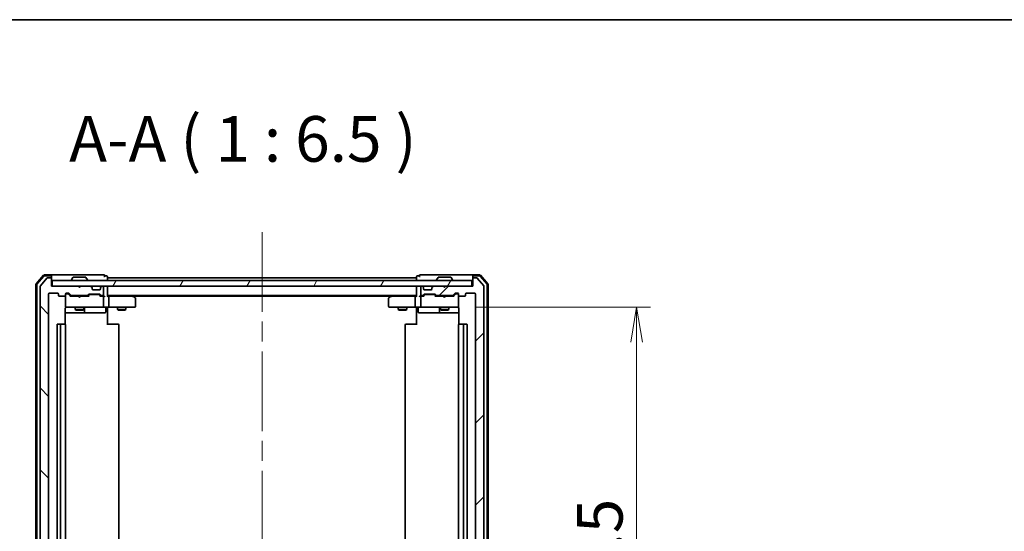
# Model space of a CAD drawing. Units: millimetres. Extents: x 72 to 8529, y 40 to 1866.
# Drawn here: x 2845 to 3195, y 1684 to 1866 of the extents above; entities that cross this region are included whole.
import ezdxf

# ---------------------------------------------------------------- set-up
doc = ezdxf.new("R2010")
doc.units = ezdxf.units.MM
doc.header["$LTSCALE"] = 5
doc.linetypes.add('CHAIN', pattern=[0.3543, 0.2362, -0.0295, 0.0591, -0.0295])
doc.layers.get('Defpoints').update_dxf_attribs({"lineweight": 25})
for name, color, linetype, lineweight in [('Border (ISO)', 7, 'Continuous', 35), ('Centerline (ISO)', 131, 'Continuous', 18), ('Dimension (ISO)', 7, 'Continuous', 18), ('Hatch (ISO)', 1, 'Continuous', 18), ('Symbol (ISO)', 7, 'Continuous', 18), ('Visible (ISO)', 7, 'Continuous', 35)]:
    doc.layers.add(name, color=color, linetype=linetype, lineweight=lineweight)
doc.styles.add('Note Text (TK)', font='MS PGothic.ttf')
doc.dimstyles.new('Default - Method 1b (TK)', dxfattribs={"dimscale": 5, "dimtxt": 2.5, "dimasz": 2.5, "dimexe": 1, "dimexo": 1.5, "dimgap": 1, "dimtad": 1, "dimdsep": 46, "dimtxsty": 'Note Text (TK)', "dimblk": 'OPEN', "dimcen": 0.09, "dimdle": 5, "dimclrd": 100, "dimclre": 100, "dimclrt": 7, "dimadec": 1, "dimazin": 1, "dimtfac": 1, "dimtmove": 0, "dimatfit": 3, "dimldrblk": 'OPEN', "dimfxl": 1, "dimtolj": 1, "dimlwd": -1, "dimlwe": -1, "dimarcsym": 0})

# ---------------------------------------------------------------- blocks, each defined once
blk = doc.blocks.new('Borders tk図枠')
at = {"layer": 'Border (ISO)'}
blk.add_line((14.5, 289), (405.5, 289), dxfattribs=at)
blk = doc.blocks.new('_Open')
at = {"color": 0, "linetype": 'ByBlock', "lineweight": -2}
for p, q in [((-1, 0.167), (0, 0)), ((-1, -0.167), (0, 0)), ((0, 0), (-1, 0))]:
    blk.add_line(p, q, dxfattribs=at)
blk = doc.blocks.new('*D36')
at = {"layer": 'Defpoints', "color": 0}
for p in [(2999.61, 1764.12), (2999.61, 1565.62), (3064.17, 1565.62)]:
    blk.add_point(p, dxfattribs=at)
at = {"layer": 'Dimension (ISO)', "color": 100}
for p, q in [((3007.11, 1764.12), (3069.17, 1764.12)), ((3064.17, 1751.62), (3064.17, 1578.12)), ((3007.11, 1565.62), (3069.17, 1565.62))]:
    blk.add_line(p, q, dxfattribs=at)
at = {"layer": 'Dimension (ISO)', "color": 100, "xscale": 12.5, "yscale": 12.5, "zscale": 12.5}
for p, rotation in [((3064.17, 1764.12), 90), ((3064.17, 1565.62), 270)]:
    blk.add_blockref('_Open', p, dxfattribs=dict(at, rotation=rotation))
at = {"layer": 'Dimension (ISO)', "color": 7, "insert": (3051.08, 1640.77), "char_height": 12.5, "attachment_point": 4, "rotation": 90, "style": 'Note Text (TK)'}
blk.add_mtext('\\A1;\\fMS PGothic|b0|i0;{\\H16.1850;198.5', dxfattribs=at)

msp = doc.modelspace()

# ---------------------------------------------------------------- hatches: boundary and pattern name
at = {"layer": 'Hatch (ISO)'}
h = msp.add_hatch(dxfattribs=at)
h.set_pattern_fill('ANSI31', color=256, scale=165.1, angle=90.00021, style=0)
h.set_pattern_definition([(135.0002, (1943.25, -12), (-14.59286, -14.59297), [])])
edge = h.paths.add_edge_path()
edge.add_ellipse((2855.498, 1555.4169), major_axis=(0.3, 0), ratio=1, start_angle=270, end_angle=360)
edge.add_line((2855.798, 1555.4169), (2855.798, 1558.1169))
edge.add_line((2855.798, 1558.1169), (2865.298, 1558.1169))
edge.add_line((2865.298, 1558.1169), (2865.798, 1558.6169))
edge.add_line((2865.798, 1558.6169), (2866.298, 1558.1169))
edge.add_line((2866.298, 1558.1169), (2869.6737, 1558.1169))
edge.add_ellipse((2869.6737, 1558.4169), major_axis=(0.3, 0), ratio=1, start_angle=270, end_angle=315)
edge.add_line((2869.8859, 1558.2048), (2870.2101, 1558.529))
edge.add_ellipse((2869.998, 1558.7412), major_axis=(0.2121, 0.2121), ratio=1, start_angle=270, end_angle=315)
edge.add_line((2870.298, 1558.7412), (2870.298, 1559.1169))
edge.add_ellipse((2870.598, 1559.1169), major_axis=(0, 0.3), ratio=1, start_angle=0, end_angle=90, ccw=False)
edge.add_line((2870.598, 1559.4169), (2872.998, 1559.4169))
edge.add_ellipse((2872.998, 1559.1169), major_axis=(0.3, 0), ratio=1, start_angle=0, end_angle=90, ccw=False)
edge.add_line((2873.298, 1559.1169), (2873.298, 1558.7412))
edge.add_ellipse((2873.598, 1558.7412), major_axis=(0, -0.3), ratio=1, start_angle=270, end_angle=315)
edge.add_line((2873.3859, 1558.529), (2873.7101, 1558.2048))
edge.add_ellipse((2873.9223, 1558.4169), major_axis=(0.2121, -0.2121), ratio=1, start_angle=270, end_angle=315)
edge.add_line((2873.9223, 1558.1169), (2873.998, 1558.1169))
edge.add_ellipse((2873.998, 1558.4169), major_axis=(0.3, 0), ratio=1, start_angle=270, end_angle=360)
edge.add_line((2874.298, 1558.4169), (2874.298, 1561.1169))
edge.add_ellipse((2873.998, 1561.1169), major_axis=(0, 0.3), ratio=1, start_angle=270, end_angle=360)
edge.add_line((2873.998, 1561.4169), (2873.6223, 1561.4169))
edge.add_ellipse((2873.6223, 1561.1169), major_axis=(-0.3, 0), ratio=1, start_angle=270, end_angle=315)
edge.add_line((2873.4101, 1561.329), (2873.0859, 1561.0048))
edge.add_ellipse((2872.8737, 1561.2169), major_axis=(-0.2121, -0.2121), ratio=1, start_angle=45, end_angle=90, ccw=False)
edge.add_line((2872.8737, 1560.9169), (2869.3723, 1560.9169))
edge.add_ellipse((2869.3723, 1561.2169), major_axis=(-0.3, 0), ratio=1, start_angle=45, end_angle=90, ccw=False)
edge.add_line((2869.1601, 1561.0048), (2868.8359, 1561.329))
edge.add_ellipse((2868.6237, 1561.1169), major_axis=(-0.2121, 0.2121), ratio=1, start_angle=270, end_angle=315)
edge.add_line((2868.6237, 1561.4169), (2862.9723, 1561.4169))
edge.add_ellipse((2862.9723, 1561.1169), major_axis=(-0.3, 0), ratio=1, start_angle=270, end_angle=315)
edge.add_line((2862.7601, 1561.329), (2862.1359, 1560.7048))
edge.add_ellipse((2861.9237, 1560.9169), major_axis=(-0.2121, -0.2121), ratio=1, start_angle=45, end_angle=90, ccw=False)
edge.add_line((2861.9237, 1560.6169), (2861.098, 1560.6169))
edge.add_ellipse((2861.098, 1560.9169), major_axis=(-0.3, 0), ratio=1, start_angle=0, end_angle=90, ccw=False)
edge.add_line((2860.798, 1560.9169), (2860.798, 1561.3169))
edge.add_ellipse((2860.498, 1561.3169), major_axis=(0, 0.3), ratio=1, start_angle=270, end_angle=360)
edge.add_line((2860.498, 1561.6169), (2858.598, 1561.6169))
edge.add_ellipse((2858.598, 1561.3169), major_axis=(-0.3, 0), ratio=1, start_angle=270, end_angle=360)
edge.add_line((2858.298, 1561.3169), (2858.298, 1560.9169))
edge.add_ellipse((2857.998, 1560.9169), major_axis=(0, -0.3), ratio=1, start_angle=0, end_angle=90, ccw=False)
edge.add_line((2857.998, 1560.6169), (2855.098, 1560.6169))
edge.add_ellipse((2855.098, 1560.9169), major_axis=(-0.3, 0), ratio=1, start_angle=0, end_angle=90, ccw=False)
edge.add_line((2854.798, 1560.9169), (2854.798, 1768.8169))
edge.add_ellipse((2855.098, 1768.8169), major_axis=(0, 0.3), ratio=1, start_angle=0, end_angle=90, ccw=False)
edge.add_line((2855.098, 1769.1169), (2857.998, 1769.1169))
edge.add_ellipse((2857.998, 1768.8169), major_axis=(0.3, 0), ratio=1, start_angle=0, end_angle=90, ccw=False)
edge.add_line((2858.298, 1768.8169), (2858.298, 1768.4169))
edge.add_ellipse((2858.598, 1768.4169), major_axis=(0, -0.3), ratio=1, start_angle=270, end_angle=360)
edge.add_line((2858.598, 1768.1169), (2860.498, 1768.1169))
edge.add_ellipse((2860.498, 1768.4169), major_axis=(0.3, 0), ratio=1, start_angle=270, end_angle=360)
edge.add_line((2860.798, 1768.4169), (2860.798, 1768.8169))
edge.add_ellipse((2861.098, 1768.8169), major_axis=(0, 0.3), ratio=1, start_angle=0, end_angle=90, ccw=False)
edge.add_line((2861.098, 1769.1169), (2861.9237, 1769.1169))
edge.add_ellipse((2861.9237, 1768.8169), major_axis=(0.3, 0), ratio=1, start_angle=45, end_angle=90, ccw=False)
edge.add_line((2862.1359, 1769.029), (2862.7601, 1768.4048))
edge.add_ellipse((2862.9723, 1768.6169), major_axis=(0.2121, -0.2121), ratio=1, start_angle=270, end_angle=315)
edge.add_line((2862.9723, 1768.3169), (2868.6237, 1768.3169))
edge.add_ellipse((2868.6237, 1768.6169), major_axis=(0.3, 0), ratio=1, start_angle=270, end_angle=315)
edge.add_line((2868.8359, 1768.4048), (2869.1601, 1768.729))
edge.add_ellipse((2869.3723, 1768.5169), major_axis=(0.2121, 0.2121), ratio=1, start_angle=45, end_angle=90, ccw=False)
edge.add_line((2869.3723, 1768.8169), (2872.8737, 1768.8169))
edge.add_ellipse((2872.8737, 1768.5169), major_axis=(0.3, 0), ratio=1, start_angle=45, end_angle=90, ccw=False)
edge.add_line((2873.0859, 1768.729), (2873.4101, 1768.4048))
edge.add_ellipse((2873.6223, 1768.6169), major_axis=(0.2121, -0.2121), ratio=1, start_angle=270, end_angle=315)
edge.add_line((2873.6223, 1768.3169), (2873.998, 1768.3169))
edge.add_ellipse((2873.998, 1768.6169), major_axis=(0.3, 0), ratio=1, start_angle=270, end_angle=360)
edge.add_line((2874.298, 1768.6169), (2874.298, 1771.3169))
edge.add_ellipse((2873.998, 1771.3169), major_axis=(0, 0.3), ratio=1, start_angle=270, end_angle=360)
edge.add_line((2873.998, 1771.6169), (2873.9223, 1771.6169))
edge.add_ellipse((2873.9223, 1771.3169), major_axis=(-0.3, 0), ratio=1, start_angle=270, end_angle=315)
edge.add_line((2873.7101, 1771.529), (2873.3859, 1771.2048))
edge.add_ellipse((2873.598, 1770.9926), major_axis=(-0.2121, -0.2121), ratio=1, start_angle=270, end_angle=315)
edge.add_line((2873.298, 1770.9926), (2873.298, 1770.6169))
edge.add_ellipse((2872.998, 1770.6169), major_axis=(0, -0.3), ratio=1, start_angle=0, end_angle=90, ccw=False)
edge.add_line((2872.998, 1770.3169), (2870.598, 1770.3169))
edge.add_ellipse((2870.598, 1770.6169), major_axis=(-0.3, 0), ratio=1, start_angle=0, end_angle=90, ccw=False)
edge.add_line((2870.298, 1770.6169), (2870.298, 1770.9926))
edge.add_ellipse((2869.998, 1770.9926), major_axis=(0, 0.3), ratio=1, start_angle=270, end_angle=315)
edge.add_line((2870.2101, 1771.2048), (2869.8859, 1771.529))
edge.add_ellipse((2869.6737, 1771.3169), major_axis=(-0.2121, 0.2121), ratio=1, start_angle=270, end_angle=315)
edge.add_line((2869.6737, 1771.6169), (2866.298, 1771.6169))
edge.add_line((2866.298, 1771.6169), (2865.798, 1771.1169))
edge.add_line((2865.798, 1771.1169), (2865.298, 1771.6169))
edge.add_line((2865.298, 1771.6169), (2855.798, 1771.6169))
edge.add_line((2855.798, 1771.6169), (2855.798, 1774.3169))
edge.add_ellipse((2855.498, 1774.3169), major_axis=(0, 0.3), ratio=1, start_angle=270, end_angle=360)
edge.add_line((2855.498, 1774.6169), (2854.4385, 1774.6169))
edge.add_ellipse((2854.4385, 1774.3169), major_axis=(-0.3, 0), ratio=1, start_angle=270, end_angle=320.194429)
edge.add_line((2854.2081, 1774.5089), (2851.8675, 1771.7003))
edge.add_ellipse((2852.098, 1771.5083), major_axis=(-0.1921, -0.2305), ratio=1, start_angle=270, end_angle=309.805571)
edge.add_line((2851.798, 1771.5083), (2851.798, 1558.2255))
edge.add_ellipse((2852.098, 1558.2255), major_axis=(0, -0.3), ratio=1, start_angle=270, end_angle=309.805571)
edge.add_line((2851.8675, 1558.0334), (2854.2081, 1555.2248))
edge.add_ellipse((2854.4385, 1555.4169), major_axis=(0.1921, -0.2305), ratio=1, start_angle=270, end_angle=320.194429)
edge.add_line((2854.4385, 1555.1169), (2855.498, 1555.1169))
h = msp.add_hatch(dxfattribs=at)
h.set_pattern_fill('ANSI31', color=256, scale=165.1, style=0)
h.set_pattern_definition([(45, (1943.25, -12), (-14.59292, 14.59292), [])])
edge = h.paths.add_edge_path()
edge.add_ellipse((3006.098, 1555.4169), major_axis=(0, -0.3), ratio=1, start_angle=270, end_angle=360)
edge.add_line((3006.098, 1555.1169), (3007.1575, 1555.1169))
edge.add_ellipse((3007.1575, 1555.4169), major_axis=(0.3, 0), ratio=1, start_angle=270, end_angle=320.194429)
edge.add_line((3007.388, 1555.2248), (3009.7285, 1558.0334))
edge.add_ellipse((3009.498, 1558.2255), major_axis=(0.1921, 0.2305), ratio=1, start_angle=270, end_angle=309.805571)
edge.add_line((3009.798, 1558.2255), (3009.798, 1771.5083))
edge.add_ellipse((3009.498, 1771.5083), major_axis=(0, 0.3), ratio=1, start_angle=270, end_angle=309.805571)
edge.add_line((3009.7285, 1771.7003), (3007.388, 1774.5089))
edge.add_ellipse((3007.1575, 1774.3169), major_axis=(0.2305, 0.1921), ratio=1, start_angle=0, end_angle=50.194429)
edge.add_line((3007.1575, 1774.6169), (3006.098, 1774.6169))
edge.add_ellipse((3006.098, 1774.3169), major_axis=(-0.3, 0), ratio=1, start_angle=270, end_angle=360)
edge.add_line((3005.798, 1774.3169), (3005.798, 1771.6169))
edge.add_line((3005.798, 1771.6169), (2996.298, 1771.6169))
edge.add_line((2996.298, 1771.6169), (2995.798, 1771.1169))
edge.add_line((2995.798, 1771.1169), (2995.298, 1771.6169))
edge.add_line((2995.298, 1771.6169), (2991.9223, 1771.6169))
edge.add_ellipse((2991.9223, 1771.3169), major_axis=(-0.3, 0), ratio=1, start_angle=270, end_angle=315)
edge.add_line((2991.7101, 1771.529), (2991.3859, 1771.2048))
edge.add_ellipse((2991.598, 1770.9926), major_axis=(-0.2121, -0.2121), ratio=1, start_angle=270, end_angle=315)
edge.add_line((2991.298, 1770.9926), (2991.298, 1770.6169))
edge.add_ellipse((2990.998, 1770.6169), major_axis=(0, -0.3), ratio=1, start_angle=0, end_angle=90, ccw=False)
edge.add_line((2990.998, 1770.3169), (2988.598, 1770.3169))
edge.add_ellipse((2988.598, 1770.6169), major_axis=(-0.3, 0), ratio=1, start_angle=0, end_angle=90, ccw=False)
edge.add_line((2988.298, 1770.6169), (2988.298, 1770.9926))
edge.add_ellipse((2987.998, 1770.9926), major_axis=(0, 0.3), ratio=1, start_angle=270, end_angle=315)
edge.add_line((2988.2101, 1771.2048), (2987.8859, 1771.529))
edge.add_ellipse((2987.6737, 1771.3169), major_axis=(-0.2121, 0.2121), ratio=1, start_angle=270, end_angle=315)
edge.add_line((2987.6737, 1771.6169), (2987.598, 1771.6169))
edge.add_ellipse((2987.598, 1771.3169), major_axis=(-0.3, 0), ratio=1, start_angle=270, end_angle=360)
edge.add_line((2987.298, 1771.3169), (2987.298, 1768.6169))
edge.add_ellipse((2987.598, 1768.6169), major_axis=(0, -0.3), ratio=1, start_angle=270, end_angle=360)
edge.add_line((2987.598, 1768.3169), (2987.9737, 1768.3169))
edge.add_ellipse((2987.9737, 1768.6169), major_axis=(0.3, 0), ratio=1, start_angle=270, end_angle=315)
edge.add_line((2988.1859, 1768.4048), (2988.5101, 1768.729))
edge.add_ellipse((2988.7223, 1768.5169), major_axis=(0.2121, 0.2121), ratio=1, start_angle=45, end_angle=90, ccw=False)
edge.add_line((2988.7223, 1768.8169), (2992.2237, 1768.8169))
edge.add_ellipse((2992.2237, 1768.5169), major_axis=(0.3, 0), ratio=1, start_angle=45, end_angle=90, ccw=False)
edge.add_line((2992.4359, 1768.729), (2992.7601, 1768.4048))
edge.add_ellipse((2992.9723, 1768.6169), major_axis=(0.2121, -0.2121), ratio=1, start_angle=270, end_angle=315)
edge.add_line((2992.9723, 1768.3169), (2998.6237, 1768.3169))
edge.add_ellipse((2998.6237, 1768.6169), major_axis=(0.3, 0), ratio=1, start_angle=270, end_angle=315)
edge.add_line((2998.8359, 1768.4048), (2999.4601, 1769.029))
edge.add_ellipse((2999.6723, 1768.8169), major_axis=(0.2121, 0.2121), ratio=1, start_angle=45, end_angle=90, ccw=False)
edge.add_line((2999.6723, 1769.1169), (3000.498, 1769.1169))
edge.add_ellipse((3000.498, 1768.8169), major_axis=(0.3, 0), ratio=1, start_angle=0, end_angle=90, ccw=False)
edge.add_line((3000.798, 1768.8169), (3000.798, 1768.4169))
edge.add_ellipse((3001.098, 1768.4169), major_axis=(0, -0.3), ratio=1, start_angle=270, end_angle=360)
edge.add_line((3001.098, 1768.1169), (3002.998, 1768.1169))
edge.add_ellipse((3002.998, 1768.4169), major_axis=(0.3, 0), ratio=1, start_angle=270, end_angle=360)
edge.add_line((3003.298, 1768.4169), (3003.298, 1768.8169))
edge.add_ellipse((3003.598, 1768.8169), major_axis=(0, 0.3), ratio=1, start_angle=0, end_angle=90, ccw=False)
edge.add_line((3003.598, 1769.1169), (3006.498, 1769.1169))
edge.add_ellipse((3006.498, 1768.8169), major_axis=(0.3, 0), ratio=1, start_angle=0, end_angle=90, ccw=False)
edge.add_line((3006.798, 1768.8169), (3006.798, 1560.9169))
edge.add_ellipse((3006.498, 1560.9169), major_axis=(0, -0.3), ratio=1, start_angle=0, end_angle=90, ccw=False)
edge.add_line((3006.498, 1560.6169), (3003.598, 1560.6169))
edge.add_ellipse((3003.598, 1560.9169), major_axis=(-0.3, 0), ratio=1, start_angle=0, end_angle=90, ccw=False)
edge.add_line((3003.298, 1560.9169), (3003.298, 1561.3169))
edge.add_ellipse((3002.998, 1561.3169), major_axis=(0, 0.3), ratio=1, start_angle=270, end_angle=360)
edge.add_line((3002.998, 1561.6169), (3001.098, 1561.6169))
edge.add_ellipse((3001.098, 1561.3169), major_axis=(-0.3, 0), ratio=1, start_angle=270, end_angle=360)
edge.add_line((3000.798, 1561.3169), (3000.798, 1560.9169))
edge.add_ellipse((3000.498, 1560.9169), major_axis=(0, -0.3), ratio=1, start_angle=0, end_angle=90, ccw=False)
edge.add_line((3000.498, 1560.6169), (2999.6723, 1560.6169))
edge.add_ellipse((2999.6723, 1560.9169), major_axis=(-0.3, 0), ratio=1, start_angle=45, end_angle=90, ccw=False)
edge.add_line((2999.4601, 1560.7048), (2998.8359, 1561.329))
edge.add_ellipse((2998.6237, 1561.1169), major_axis=(-0.2121, 0.2121), ratio=1, start_angle=270, end_angle=315)
edge.add_line((2998.6237, 1561.4169), (2992.9723, 1561.4169))
edge.add_ellipse((2992.9723, 1561.1169), major_axis=(-0.3, 0), ratio=1, start_angle=270, end_angle=315)
edge.add_line((2992.7601, 1561.329), (2992.4359, 1561.0048))
edge.add_ellipse((2992.2237, 1561.2169), major_axis=(-0.2121, -0.2121), ratio=1, start_angle=45, end_angle=90, ccw=False)
edge.add_line((2992.2237, 1560.9169), (2988.7223, 1560.9169))
edge.add_ellipse((2988.7223, 1561.2169), major_axis=(-0.3, 0), ratio=1, start_angle=45, end_angle=90, ccw=False)
edge.add_line((2988.5101, 1561.0048), (2988.1859, 1561.329))
edge.add_ellipse((2987.9737, 1561.1169), major_axis=(-0.2121, 0.2121), ratio=1, start_angle=270, end_angle=315)
edge.add_line((2987.9737, 1561.4169), (2987.598, 1561.4169))
edge.add_ellipse((2987.598, 1561.1169), major_axis=(-0.3, 0), ratio=1, start_angle=270, end_angle=360)
edge.add_line((2987.298, 1561.1169), (2987.298, 1558.4169))
edge.add_ellipse((2987.598, 1558.4169), major_axis=(0, -0.3), ratio=1, start_angle=270, end_angle=360)
edge.add_line((2987.598, 1558.1169), (2987.6737, 1558.1169))
edge.add_ellipse((2987.6737, 1558.4169), major_axis=(0.3, 0), ratio=1, start_angle=270, end_angle=315)
edge.add_line((2987.8859, 1558.2048), (2988.2101, 1558.529))
edge.add_ellipse((2987.998, 1558.7412), major_axis=(0.2121, 0.2121), ratio=1, start_angle=270, end_angle=315)
edge.add_line((2988.298, 1558.7412), (2988.298, 1559.1169))
edge.add_ellipse((2988.598, 1559.1169), major_axis=(0, 0.3), ratio=1, start_angle=0, end_angle=90, ccw=False)
edge.add_line((2988.598, 1559.4169), (2990.998, 1559.4169))
edge.add_ellipse((2990.998, 1559.1169), major_axis=(0.3, 0), ratio=1, start_angle=0, end_angle=90, ccw=False)
edge.add_line((2991.298, 1559.1169), (2991.298, 1558.7412))
edge.add_ellipse((2991.598, 1558.7412), major_axis=(0, -0.3), ratio=1, start_angle=270, end_angle=315)
edge.add_line((2991.3859, 1558.529), (2991.7101, 1558.2048))
edge.add_ellipse((2991.9223, 1558.4169), major_axis=(0.2121, -0.2121), ratio=1, start_angle=270, end_angle=315)
edge.add_line((2991.9223, 1558.1169), (2995.298, 1558.1169))
edge.add_line((2995.298, 1558.1169), (2995.798, 1558.6169))
edge.add_line((2995.798, 1558.6169), (2996.298, 1558.1169))
edge.add_line((2996.298, 1558.1169), (3005.798, 1558.1169))
edge.add_line((3005.798, 1558.1169), (3005.798, 1555.4169))
h = msp.add_hatch(dxfattribs=at)
h.set_pattern_fill('ANSI31', color=256, scale=165.1, angle=14.999978, style=0)
h.set_pattern_definition([(60, (1943.25, -12), (-17.8726, 10.31876), [])])
h.paths.add_polyline_path([(3005.498, 1771.6169), (3005.498, 1773.6169), (2856.098, 1773.6169), (2856.098, 1771.6169)])

# ---------------------------------------------------------------- linework, layer by layer
at = {"layer": 'Centerline (ISO)', "linetype": 'CHAIN', "ltscale": 23.990969}
msp.add_line((2930.798, 1790.8669), (2930.798, 1538.8669), dxfattribs=at)
at = {"layer": 'Visible (ISO)'}
for p, q in [((2853.0081, 1775.511), (2850.3693, 1772.4009)), ((2853.147, 1775.211), (2850.6693, 1772.2907)), ((2854.2081, 1774.5089), (2851.8675, 1771.7003)), ((2855.498, 1775.6169), (2853.2369, 1775.6169)), ((2855.498, 1775.3169), (2853.3758, 1775.3169)), ((2855.498, 1774.6169), (2854.4385, 1774.6169)), ((2870.798, 1775.6169), (2855.498, 1775.6169)), ((2855.798, 1775.3169), (2855.798, 1775.0169)), ((2855.798, 1774.3169), (2855.798, 1775.0169)), ((2855.798, 1771.6169), (2855.798, 1774.3169)), ((2863.4889, 1774.7259), (2862.9303, 1773.8666)), ((2867.9395, 1774.8169), (2863.6565, 1774.8169)), ((2868.1072, 1774.7259), (2868.6657, 1773.8666)), ((2874.498, 1775.6169), (2870.798, 1775.6169)), ((2875.498, 1775.3169), (2874.798, 1775.3169)), ((2875.798, 1774.6169), (2875.798, 1775.0169)), ((2875.798, 1774.3169), (2875.798, 1774.6169)), ((2985.798, 1774.6169), (2875.798, 1774.6169)), ((2875.798, 1773.6169), (2875.798, 1774.3169)), ((2985.798, 1775.0169), (2985.798, 1774.6169)), ((2985.798, 1774.6169), (2985.798, 1774.3169)), ((2985.798, 1774.3169), (2985.798, 1773.6169)), ((2986.798, 1775.3169), (2986.098, 1775.3169)), ((2990.798, 1775.6169), (2987.098, 1775.6169)), ((3006.098, 1775.6169), (2990.798, 1775.6169)), ((2993.4889, 1774.7259), (2992.9303, 1773.8666)), ((2997.9395, 1774.8169), (2993.6565, 1774.8169)), ((2998.1072, 1774.7259), (2998.6657, 1773.8666)), ((3005.798, 1775.0169), (3005.798, 1775.3169)), ((3005.798, 1775.0169), (3005.798, 1774.3169)), ((3005.798, 1774.3169), (3005.798, 1771.6169)), ((3008.3591, 1775.6169), (3006.098, 1775.6169)), ((3008.2202, 1775.3169), (3006.098, 1775.3169)), ((3007.1575, 1774.6169), (3006.098, 1774.6169)), ((3009.7285, 1771.7003), (3007.388, 1774.5089)), ((3010.9268, 1772.2907), (3008.449, 1775.211)), ((3011.2268, 1772.4009), (3008.5879, 1775.511)), ((2850.298, 1772.2068), (2850.298, 1557.527)), ((2850.598, 1772.0966), (2850.598, 1557.6371)), ((2851.798, 1771.5083), (2851.798, 1558.2255)), ((2865.298, 1771.6169), (2855.798, 1771.6169)), ((3005.498, 1773.6169), (2856.098, 1773.6169)), ((2856.098, 1773.6169), (2856.098, 1771.6169)), ((2856.098, 1771.6169), (3005.498, 1771.6169)), ((2862.898, 1773.7169), (2862.898, 1773.7576)), ((2865.798, 1771.1169), (2865.298, 1771.6169)), ((2866.298, 1771.6169), (2865.798, 1771.1169)), ((2869.6737, 1771.6169), (2866.298, 1771.6169)), ((2868.698, 1773.7169), (2868.698, 1773.7576)), ((2870.2101, 1771.2048), (2869.8859, 1771.529)), ((2870.2306, 1771.1843), (2870.2101, 1771.2048)), ((2870.298, 1770.6169), (2870.298, 1770.9926)), ((2873.298, 1770.9926), (2873.298, 1770.6169)), ((2873.3859, 1771.2048), (2873.3654, 1771.1843)), ((2873.7101, 1771.529), (2873.3859, 1771.2048)), ((2873.998, 1771.6169), (2873.9223, 1771.6169)), ((2874.298, 1768.6169), (2874.298, 1771.3169)), ((2875.798, 1771.3169), (2875.798, 1771.6169)), ((2875.798, 1768.029), (2875.798, 1771.3169)), ((2985.798, 1771.6169), (2985.798, 1771.3169)), ((2985.798, 1771.3169), (2985.798, 1768.029)), ((2987.298, 1771.3169), (2987.298, 1768.6169)), ((2987.6737, 1771.6169), (2987.598, 1771.6169)), ((2988.2101, 1771.2048), (2987.8859, 1771.529)), ((2988.2306, 1771.1843), (2988.2101, 1771.2048)), ((2988.298, 1770.6169), (2988.298, 1770.9926)), ((2991.298, 1770.9926), (2991.298, 1770.6169)), ((2991.3859, 1771.2048), (2991.3654, 1771.1843)), ((2991.7101, 1771.529), (2991.3859, 1771.2048)), ((2995.298, 1771.6169), (2991.9223, 1771.6169)), ((2992.898, 1773.7169), (2992.898, 1773.7576)), ((2995.798, 1771.1169), (2995.298, 1771.6169)), ((2996.298, 1771.6169), (2995.798, 1771.1169)), ((3005.798, 1771.6169), (2996.298, 1771.6169)), ((2998.698, 1773.7169), (2998.698, 1773.7576)), ((3005.498, 1771.6169), (3005.498, 1773.6169)), ((3009.798, 1558.2255), (3009.798, 1771.5083)), ((3010.998, 1557.6371), (3010.998, 1772.0966)), ((3011.298, 1557.527), (3011.298, 1772.2068)), ((2854.798, 1560.9169), (2854.798, 1768.8169)), ((2855.098, 1769.1169), (2857.998, 1769.1169)), ((2858.298, 1768.8169), (2858.298, 1768.4169)), ((2858.598, 1768.1169), (2860.498, 1768.1169)), ((2860.798, 1768.4169), (2860.798, 1768.8169)), ((2860.798, 1768.4169), (2860.798, 1764.4169)), ((2861.098, 1769.1169), (2861.9237, 1769.1169)), ((2861.5872, 1768.9169), (2861.098, 1768.9169)), ((2861.7237, 1768.9169), (2861.5872, 1768.9169)), ((2862.648, 1768.1169), (2861.9359, 1768.829)), ((2862.1359, 1769.029), (2862.7601, 1768.4048)), ((2865.298, 1768.1169), (2862.4719, 1768.1169)), ((2862.9723, 1768.3169), (2868.6237, 1768.3169)), ((2864.298, 1768.3169), (2864.298, 1768.1169)), ((2865.358, 1768.0569), (2865.298, 1768.1169)), ((2865.798, 1767.6169), (2865.358, 1768.0569)), ((2865.798, 1767.6169), (2866.238, 1768.0569)), ((2866.298, 1768.1169), (2866.238, 1768.0569)), ((2869.1241, 1768.1169), (2866.298, 1768.1169)), ((2867.298, 1768.3169), (2867.298, 1768.1169)), ((2868.8359, 1768.4048), (2869.1601, 1768.729)), ((2869.3601, 1768.529), (2868.948, 1768.1169)), ((2869.3723, 1768.8169), (2872.8737, 1768.8169)), ((2869.7157, 1768.6169), (2869.5723, 1768.6169)), ((2872.5303, 1768.6169), (2869.7157, 1768.6169)), ((2872.998, 1770.3169), (2870.598, 1770.3169)), ((2872.6737, 1768.6169), (2872.5303, 1768.6169)), ((2872.8859, 1768.529), (2873.298, 1768.1169)), ((2873.0859, 1768.729), (2873.4101, 1768.4048)), ((2873.998, 1768.1169), (2873.1219, 1768.1169)), ((2873.6223, 1768.3169), (2873.998, 1768.3169)), ((2874.3737, 1768.1169), (2873.998, 1768.1169)), ((2874.298, 1764.4169), (2874.298, 1767.8169)), ((2875.798, 1768.3169), (2985.798, 1768.3169)), ((2876.1737, 1768.1169), (2875.798, 1768.1169)), ((2884.7647, 1768.1169), (2876.1737, 1768.1169)), ((2876.298, 1764.4169), (2876.298, 1767.8169)), ((2884.9447, 1768.0569), (2884.598, 1768.3169)), ((2884.7346, 1767.8169), (2884.8902, 1767.9725)), ((2884.8647, 1768.1169), (2976.7313, 1768.1169)), ((2885.678, 1767.5069), (2884.9447, 1768.0569)), ((2885.798, 1764.4169), (2885.798, 1767.2669)), ((2975.798, 1767.2669), (2975.798, 1764.4169)), ((2976.6513, 1768.0569), (2975.918, 1767.5069)), ((2976.998, 1768.3169), (2976.6513, 1768.0569)), ((2976.8614, 1767.8169), (2976.7058, 1767.9725)), ((2985.4223, 1768.1169), (2976.8313, 1768.1169)), ((2985.298, 1764.4169), (2985.298, 1767.8169)), ((2985.798, 1768.1169), (2985.4223, 1768.1169)), ((2987.598, 1768.1169), (2987.2223, 1768.1169)), ((2987.298, 1767.8169), (2987.298, 1764.4169)), ((2987.598, 1768.3169), (2987.9737, 1768.3169)), ((2988.4741, 1768.1169), (2987.598, 1768.1169)), ((2988.1859, 1768.4048), (2988.5101, 1768.729)), ((2988.298, 1768.1169), (2988.7101, 1768.529)), ((2990.998, 1770.3169), (2988.598, 1770.3169)), ((2988.7223, 1768.8169), (2992.2237, 1768.8169)), ((2989.0657, 1768.6169), (2988.9223, 1768.6169)), ((2991.8803, 1768.6169), (2989.0657, 1768.6169)), ((2992.0237, 1768.6169), (2991.8803, 1768.6169)), ((2992.648, 1768.1169), (2992.2359, 1768.529)), ((2992.4359, 1768.729), (2992.7601, 1768.4048)), ((2995.298, 1768.1169), (2992.4719, 1768.1169)), ((2992.9723, 1768.3169), (2998.6237, 1768.3169)), ((2994.298, 1768.3169), (2994.298, 1768.1169)), ((2995.358, 1768.0569), (2995.298, 1768.1169)), ((2995.798, 1767.6169), (2995.358, 1768.0569)), ((2995.798, 1767.6169), (2996.238, 1768.0569)), ((2996.298, 1768.1169), (2996.238, 1768.0569)), ((2999.1241, 1768.1169), (2996.298, 1768.1169)), ((2997.298, 1768.3169), (2997.298, 1768.1169)), ((2998.8359, 1768.4048), (2999.4601, 1769.029)), ((2999.6601, 1768.829), (2998.948, 1768.1169)), ((2999.6723, 1769.1169), (3000.498, 1769.1169)), ((3000.0088, 1768.9169), (2999.8723, 1768.9169)), ((3000.498, 1768.9169), (3000.0088, 1768.9169)), ((3000.798, 1768.8169), (3000.798, 1768.4169)), ((3000.798, 1764.4169), (3000.798, 1768.4169)), ((3001.098, 1768.1169), (3002.998, 1768.1169)), ((3003.298, 1768.4169), (3003.298, 1768.8169)), ((3003.598, 1769.1169), (3006.498, 1769.1169)), ((3006.798, 1768.8169), (3006.798, 1560.9169)), ((2860.7082, 1758.031), (2860.7082, 1763.6169)), ((2860.798, 1764.4169), (2860.798, 1764.3936)), ((2861.098, 1764.1169), (2861.9834, 1764.1169)), ((2861.9834, 1764.1169), (2873.1798, 1764.1169)), ((2864.298, 1764.1169), (2864.298, 1763.2669)), ((2867.298, 1764.1169), (2867.298, 1763.2669)), ((2867.5925, 1762.4169), (2867.5925, 1763.8169)), ((2873.1798, 1764.1169), (2873.998, 1764.1169)), ((2876.1737, 1764.1169), (2873.998, 1764.1169)), ((2875.1967, 1763.8169), (2875.1967, 1762.4169)), ((2875.798, 1764.1091), (2875.798, 1763.8918)), ((2875.798, 1763.6169), (2875.798, 1763.8918)), ((2875.798, 1763.6169), (2875.798, 1757.8169)), ((2876.1737, 1764.1169), (2884.7346, 1764.1169)), ((2879.298, 1764.1169), (2879.298, 1763.2669)), ((2882.298, 1764.1169), (2882.298, 1763.2669)), ((2884.7346, 1764.1169), (2885.498, 1764.1169)), ((2976.098, 1764.1169), (2976.8614, 1764.1169)), ((2976.8614, 1764.1169), (2985.4223, 1764.1169)), ((2979.298, 1764.1169), (2979.298, 1763.2669)), ((2982.298, 1764.1169), (2982.298, 1763.2669)), ((2987.598, 1764.1169), (2985.4223, 1764.1169)), ((2985.798, 1763.8918), (2985.798, 1764.1091)), ((2985.798, 1763.8918), (2985.798, 1763.6169)), ((2985.798, 1757.8169), (2985.798, 1763.6169)), ((2986.3993, 1763.8169), (2986.3993, 1762.4169)), ((2987.598, 1764.1169), (2988.4162, 1764.1169)), ((2988.4162, 1764.1169), (2999.6126, 1764.1169)), ((2994.0035, 1763.8169), (2994.0035, 1762.4169)), ((2994.298, 1764.1169), (2994.298, 1763.2669)), ((2997.298, 1764.1169), (2997.298, 1763.2669)), ((2999.6126, 1764.1169), (3000.498, 1764.1169)), ((3000.798, 1764.3936), (3000.798, 1764.4169)), ((3000.8878, 1763.6169), (3000.8878, 1758.031)), ((2860.7082, 1762.1169), (2867.121, 1762.1169)), ((2864.298, 1763.2669), (2867.298, 1763.2669)), ((2864.6047, 1763.1135), (2864.298, 1763.2669)), ((2866.9913, 1763.1135), (2864.6047, 1763.1135)), ((2866.9913, 1763.1135), (2867.298, 1763.2669)), ((2867.121, 1762.1169), (2867.2925, 1762.1169)), ((2867.2925, 1762.1169), (2870.9671, 1762.1169)), ((2870.9671, 1762.1169), (2874.8967, 1762.1169)), ((2879.298, 1763.2669), (2882.298, 1763.2669)), ((2879.6047, 1763.1135), (2879.298, 1763.2669)), ((2881.9913, 1763.1135), (2879.6047, 1763.1135)), ((2881.9913, 1763.1135), (2882.298, 1763.2669)), ((2979.298, 1763.2669), (2982.298, 1763.2669)), ((2979.6047, 1763.1135), (2979.298, 1763.2669)), ((2981.9913, 1763.1135), (2979.6047, 1763.1135)), ((2981.9913, 1763.1135), (2982.298, 1763.2669)), ((2986.6993, 1762.1169), (2990.629, 1762.1169)), ((2990.629, 1762.1169), (2994.3035, 1762.1169)), ((2994.298, 1763.2669), (2997.298, 1763.2669)), ((2994.6047, 1763.1135), (2994.298, 1763.2669)), ((2994.3035, 1762.1169), (2994.4751, 1762.1169)), ((2994.4751, 1762.1169), (3000.8878, 1762.1169)), ((2996.9913, 1763.1135), (2994.6047, 1763.1135)), ((2996.9913, 1763.1135), (2997.298, 1763.2669)), ((2857.798, 1757.8169), (2857.798, 1571.9169)), ((2859.398, 1758.1169), (2858.098, 1758.1169)), ((2859.098, 1757.8169), (2859.098, 1571.9169)), ((2859.5909, 1758.1169), (2859.398, 1758.1169)), ((2859.5909, 1758.1169), (2859.7323, 1758.1169)), ((2860.4394, 1758.1169), (2859.7323, 1758.1169)), ((2860.4394, 1758.1169), (2860.498, 1758.1169)), ((2860.798, 1571.9169), (2860.798, 1757.8169)), ((2875.798, 1758.1169), (2876.2122, 1758.1169)), ((2878.5909, 1758.1169), (2876.2122, 1758.1169)), ((2878.5909, 1758.1169), (2878.7323, 1758.1169)), ((2879.4394, 1758.1169), (2878.7323, 1758.1169)), ((2879.4394, 1758.1169), (2879.498, 1758.1169)), ((2879.798, 1571.9169), (2879.798, 1757.8169)), ((2981.798, 1757.8169), (2981.798, 1571.9169)), ((2982.098, 1758.1169), (2982.1566, 1758.1169)), ((2982.8637, 1758.1169), (2982.1566, 1758.1169)), ((2982.8637, 1758.1169), (2983.0051, 1758.1169)), ((2985.3838, 1758.1169), (2983.0051, 1758.1169)), ((2985.3838, 1758.1169), (2985.798, 1758.1169)), ((3000.798, 1757.8169), (3000.798, 1571.9169)), ((3001.098, 1758.1169), (3001.1566, 1758.1169)), ((3001.8637, 1758.1169), (3001.1566, 1758.1169)), ((3001.8637, 1758.1169), (3002.0051, 1758.1169)), ((3002.198, 1758.1169), (3002.0051, 1758.1169)), ((3003.498, 1758.1169), (3002.198, 1758.1169)), ((3002.498, 1571.9169), (3002.498, 1757.8169)), ((3003.798, 1571.9169), (3003.798, 1757.8169))]:
    msp.add_line(p, q, dxfattribs=at)
for centre, radius, start, end in [((2853.2369, 1775.3169), 0.3, 90, 139.6859), ((2853.3758, 1775.0169), 0.3, 90, 139.6859), ((2854.4385, 1774.3169), 0.3, 90, 140.194429), ((2855.498, 1775.3169), 0.3, 0, 90), ((2855.498, 1775.0169), 0.3, 0, 90), ((2855.498, 1774.3169), 0.3, 0, 90), ((2863.6565, 1774.6169), 0.2, 90, 146.976132), ((2867.9395, 1774.6169), 0.2, 33.023868, 90), ((2874.498, 1775.3169), 0.3, 0, 90), ((2874.498, 1775.3169), 0.3, 270, 0), ((2875.498, 1775.0169), 0.3, 0, 90), ((2986.098, 1775.0169), 0.3, 90, 180), ((2987.098, 1775.3169), 0.3, 90, 180), ((2987.098, 1775.3169), 0.3, 180, 270), ((2993.6565, 1774.6169), 0.2, 90, 146.976132), ((2997.9395, 1774.6169), 0.2, 33.023868, 90), ((3006.098, 1775.3169), 0.3, 90, 180), ((3006.098, 1775.0169), 0.3, 90, 180), ((3006.098, 1774.3169), 0.3, 90, 180), ((3007.1575, 1774.3169), 0.3, 39.805571, 90), ((3008.2202, 1775.0169), 0.3, 40.3141, 90), ((3008.3591, 1775.3169), 0.3, 40.3141, 90), ((2850.598, 1772.2068), 0.3, 139.6859, 180), ((2850.898, 1772.0966), 0.3, 139.6859, 180), ((2852.098, 1771.5083), 0.3, 140.194429, 180), ((2863.098, 1773.7576), 0.2, 146.976132, 180), ((2862.998, 1773.7169), 0.1, 180, 270), ((2868.598, 1773.7169), 0.1, 270, 0), ((2868.498, 1773.7576), 0.2, 0, 33.023868), ((2869.6737, 1771.3169), 0.3, 45, 90), ((2869.998, 1770.9926), 0.3, 0, 45), ((2870.598, 1770.6169), 0.3, 180, 270), ((2872.998, 1770.6169), 0.3, 270, 0), ((2873.598, 1770.9926), 0.3, 135, 180), ((2873.9223, 1771.3169), 0.3, 90, 135), ((2873.998, 1771.3169), 0.3, 0, 90), ((2875.498, 1771.3169), 0.3, 0, 90), ((2986.098, 1771.3169), 0.3, 90, 180), ((2987.598, 1771.3169), 0.3, 90, 180), ((2987.6737, 1771.3169), 0.3, 45, 90), ((2987.998, 1770.9926), 0.3, 0, 45), ((2988.598, 1770.6169), 0.3, 180, 270), ((2990.998, 1770.6169), 0.3, 270, 0), ((2991.598, 1770.9926), 0.3, 135, 180), ((2991.9223, 1771.3169), 0.3, 90, 135), ((2993.098, 1773.7576), 0.2, 146.976132, 180), ((2992.998, 1773.7169), 0.1, 180, 270), ((2998.598, 1773.7169), 0.1, 270, 0), ((2998.498, 1773.7576), 0.2, 0, 33.023868), ((3009.498, 1771.5083), 0.3, 0, 39.805571), ((3010.698, 1772.0966), 0.3, 0, 40.3141), ((3010.998, 1772.2068), 0.3, 0, 40.3141), ((2855.098, 1768.8169), 0.3, 90, 180), ((2857.998, 1768.8169), 0.3, 0, 90), ((2858.598, 1768.4169), 0.3, 180, 270), ((2860.498, 1768.4169), 0.3, 270, 0), ((2861.098, 1768.8169), 0.3, 90, 180), ((2861.098, 1768.6169), 0.3, 90, 180), ((2861.9237, 1768.8169), 0.3, 45, 90), ((2862.9723, 1768.6169), 0.3, 225, 270), ((2868.6237, 1768.6169), 0.3, 270, 315), ((2869.3723, 1768.5169), 0.3, 90, 135), ((2872.8737, 1768.5169), 0.3, 45, 90), ((2873.6223, 1768.6169), 0.3, 225, 270), ((2873.998, 1768.6169), 0.3, 270, 0), ((2873.998, 1767.8169), 0.3, 66.562016, 90), ((2873.998, 1767.8169), 0.3, 0, 31.244455), ((2884.7647, 1767.8169), 0.3, 66.562004, 90), ((2884.7647, 1767.8169), 0.3, 53.130102, 66.562021), ((2885.498, 1767.2669), 0.3, 0, 53.130102), ((2976.098, 1767.2669), 0.3, 126.869898, 180), ((2976.8313, 1767.8169), 0.3, 113.437984, 126.869898), ((2976.8313, 1767.8169), 0.3, 90, 113.437984), ((2987.598, 1768.6169), 0.3, 180, 270), ((2987.598, 1767.8169), 0.3, 148.755545, 180), ((2987.598, 1767.8169), 0.3, 90, 113.437996), ((2987.9737, 1768.6169), 0.3, 270, 315), ((2988.7223, 1768.5169), 0.3, 90, 135), ((2992.2237, 1768.5169), 0.3, 45, 90), ((2992.9723, 1768.6169), 0.3, 225, 270), ((2998.6237, 1768.6169), 0.3, 270, 315), ((2999.6723, 1768.8169), 0.3, 90, 135), ((3000.498, 1768.8169), 0.3, 0, 90), ((3000.498, 1768.6169), 0.3, 0, 90), ((3001.098, 1768.4169), 0.3, 180, 270), ((3002.998, 1768.4169), 0.3, 270, 0), ((3003.598, 1768.8169), 0.3, 90, 180), ((3006.498, 1768.8169), 0.3, 0, 90), ((2861.098, 1764.4169), 0.3, 180, 270), ((2861.098, 1764.3915), 0.3, 180, 284.477512), ((2861.298, 1763.6169), 0.5, 90, 104.477512), ((2867.8925, 1763.8169), 0.3, 90, 180), ((2873.998, 1764.4169), 0.3, 270, 0), ((2875.4967, 1763.8169), 0.3, 90, 180), ((2885.498, 1764.4169), 0.3, 270, 0), ((2976.098, 1764.4169), 0.3, 180, 270), ((2986.0993, 1763.8169), 0.3, 0, 90), ((2987.598, 1764.4169), 0.3, 180, 270), ((2993.7035, 1763.8169), 0.3, 0, 90), ((3000.298, 1763.6169), 0.5, 75.522488, 90), ((3000.498, 1764.3915), 0.3, 255.522488, 0), ((3000.498, 1764.4169), 0.3, 270, 0), ((2867.2925, 1762.4169), 0.3, 270, 0), ((2874.8967, 1762.4169), 0.3, 270, 0), ((2986.6993, 1762.4169), 0.3, 180, 270), ((2994.3035, 1762.4169), 0.3, 180, 270), ((2858.098, 1757.8169), 0.3, 90, 180), ((2859.398, 1757.8169), 0.3, 90, 180), ((2860.498, 1757.8169), 0.3, 0, 90), ((2879.498, 1757.8169), 0.3, 0, 90), ((2982.098, 1757.8169), 0.3, 90, 180), ((3001.098, 1757.8169), 0.3, 90, 180), ((3002.198, 1757.8169), 0.3, 0, 90), ((3003.498, 1757.8169), 0.3, 0, 90)]:
    msp.add_arc(centre, radius, start, end, dxfattribs=at)
for centre, major_axis, ratio, start_param, end_param in [((2861.7237, 1768.6169), (0.3, 0), 0.99985076, 0.78532354, 1.57079633), ((2862.3688, 1767.8169), (-0.1246, -0.2958), 0.40041045, 3.30861727, 3.95211838), ((2869.2272, 1767.8169), (0.1246, -0.2958), 0.40041045, 2.33106693, 2.97456804), ((2869.5723, 1768.3169), (-0.3, 0), 0.99985076, 4.71238898, 5.49786177), ((2872.6737, 1768.3169), (0.3, 0), 0.99985076, 0.78532354, 1.57079633), ((2873.0188, 1767.8169), (-0.1246, -0.2958), 0.40041045, 3.30861727, 3.95211838), ((2873.9658, 1767.8169), (0.6487, 0.2044), 0.33843751, 1.23011504, 1.46454615), ((2873.998, 1767.8394), (0.2515, 0.483), 0.33843751, 4.88684285, 5.16156968), ((2874.3737, 1767.8169), (0.4243, 0), 0.70710678, 0.78539816, 1.57079633), ((2874.6737, 1767.8169), (0.2772, -0.2772), 0.41421356, 1.17809725, 1.96349541), ((2875.498, 1767.8169), (-0.2772, -0.2772), 0.41421356, 1.96349541, 2.74889357), ((2876.1737, 1767.8169), (0, 0.3), 0.41421356, 4.71238898, 6.28318531), ((2884.7346, 1767.8394), (-0.2411, 0.4823), 0.37002441, 4.52944541, 4.80417225), ((2976.8614, 1767.8394), (0.2411, 0.4823), 0.37002441, 1.47901306, 1.75373989), ((2985.4223, 1767.8169), (0, -0.3), 0.41421356, 3.14159265, 4.71238898), ((2986.098, 1767.8169), (-0.2772, 0.2772), 0.41421356, 0.39269908, 1.17809725), ((2986.9223, 1767.8169), (0.2772, 0.2772), 0.41421356, 1.17809725, 1.96349541), ((2987.2223, 1767.8169), (-0.4243, 0), 0.70710678, 4.71238898, 5.49778714), ((2987.598, 1767.8394), (-0.2515, 0.483), 0.33843751, 1.12161563, 1.39634246), ((2987.6302, 1767.8169), (-0.6487, 0.2044), 0.33843751, 4.81863915, 5.05307036), ((2988.5772, 1767.8169), (0.1246, -0.2958), 0.40041045, 2.33106693, 2.97456804), ((2988.9223, 1768.3169), (-0.3, 0), 0.99985076, 4.71238898, 5.49786177), ((2992.0237, 1768.3169), (0.3, 0), 0.99985076, 0.78532354, 1.57079633), ((2992.3688, 1767.8169), (-0.1246, -0.2958), 0.40041045, 3.30861727, 3.95211838), ((2999.2272, 1767.8169), (0.1246, -0.2958), 0.40041045, 2.33106693, 2.97456804), ((2999.8723, 1768.6169), (-0.3, 0), 0.99985076, 4.71238898, 5.49786177), ((2876.1737, 1764.4169), (0, 0.3), 0.41421356, 3.14159265, 4.71238898), ((2985.4223, 1764.4169), (0, -0.3), 0.41421356, 4.71238898, 6.28318531)]:
    msp.add_ellipse(centre, major_axis=major_axis, ratio=ratio, start_param=start_param, end_param=end_param, dxfattribs=at)
for points, knots in [([(2874.1173, 1768.0921), (2874.1229, 1768.0897), (2874.1284, 1768.0872), (2874.1623, 1768.0699), (2874.1885, 1768.0506), (2874.2258, 1768.0134), (2874.2423, 1767.9926), (2874.2545, 1767.9725)], [0.3810312192, 0.3810312192, 0.3810312192, 0.3810312192, 0.382741903, 0.382741903, 0.3917616542, 0.3917616542, 0.3985536381, 0.3985536381, 0.3985536381, 0.3985536381]), ([(2884.884, 1768.0921), (2884.8851, 1768.0894), (2884.8861, 1768.0865), (2884.891, 1768.0698), (2884.8938, 1768.0483), (2884.8939, 1768.0113), (2884.8927, 1767.9917), (2884.8902, 1767.9725)], [0.250886766, 0.250886766, 0.250886766, 0.250886766, 0.2528779694, 0.2528779694, 0.2619584182, 0.2619584182, 0.268388032, 0.268388032, 0.268388032, 0.268388032]), ([(2976.712, 1768.0921), (2976.7111, 1768.0897), (2976.7102, 1768.0872), (2976.7049, 1768.0699), (2976.7024, 1768.0506), (2976.702, 1768.0134), (2976.7032, 1767.9926), (2976.7058, 1767.9725)], [0.3810312192, 0.3810312192, 0.3810312192, 0.3810312192, 0.382741903, 0.382741903, 0.3917616542, 0.3917616542, 0.3985536381, 0.3985536381, 0.3985536381, 0.3985536381]), ([(2987.4787, 1768.0921), (2987.4724, 1768.0894), (2987.4663, 1768.0865), (2987.4338, 1768.0698), (2987.4047, 1768.0483), (2987.3685, 1768.0113), (2987.3532, 1767.9917), (2987.3415, 1767.9725)], [0.250886766, 0.250886766, 0.250886766, 0.250886766, 0.2528779694, 0.2528779694, 0.2619584182, 0.2619584182, 0.268388032, 0.268388032, 0.268388032, 0.268388032]), ([(2860.798, 1763.8918), (2860.7777, 1763.8633), (2860.7604, 1763.8325), (2860.7234, 1763.7478), (2860.7082, 1763.6771), (2860.7082, 1763.6169)], [0.1237212871, 0.1237212871, 0.1237212871, 0.1237212871, 0.1333697264, 0.1333697264, 0.1514440253, 0.1514440253, 0.1514440253, 0.1514440253]), ([(2860.798, 1763.8918), (2860.8176, 1763.9194), (2860.8401, 1763.9448), (2860.9097, 1764.0112), (2860.9757, 1764.0534), (2861.0493, 1764.0828), (2861.0631, 1764.0877), (2861.0774, 1764.0921)], [-0.1237212871, -0.1237212871, -0.1237212871, -0.1237212871, -0.1144259318, -0.1144259318, -0.0948543073, -0.0948543073, -0.0906267725, -0.0906267725, -0.0906267725, -0.0906267725]), ([(2876.9606, 1764.1169), (2876.8912, 1764.1169), (2876.8193, 1764.1144), (2876.671, 1764.1074), (2876.5944, 1764.103), (2876.4374, 1764.0957), (2876.357, 1764.0928), (2876.1951, 1764.0909), (2876.1137, 1764.0919), (2875.9534, 1764.0969), (2875.8746, 1764.1009), (2875.798, 1764.1049)], [0, 0, 0, 0, 0.022954349, 0.022954349, 0.045908698, 0.045908698, 0.068863048, 0.068863048, 0.091817397, 0.091817397, 0.114771746, 0.114771746, 0.114771746, 0.114771746]), ([(2984.6355, 1764.1169), (2984.7048, 1764.1169), (2984.7767, 1764.1144), (2984.925, 1764.1074), (2985.0016, 1764.103), (2985.1586, 1764.0957), (2985.239, 1764.0928), (2985.4009, 1764.0909), (2985.4823, 1764.0919), (2985.6426, 1764.0969), (2985.7214, 1764.1009), (2985.798, 1764.1049)], [0, 0, 0, 0, 0.022954349, 0.022954349, 0.045908698, 0.045908698, 0.068863048, 0.068863048, 0.091817397, 0.091817397, 0.114771746, 0.114771746, 0.114771746, 0.114771746]), ([(3000.5186, 1764.0921), (3000.5329, 1764.0877), (3000.5467, 1764.0828), (3000.6204, 1764.0534), (3000.6863, 1764.0112), (3000.7559, 1763.9448), (3000.7784, 1763.9194), (3000.798, 1763.8918)], [0.0906267725, 0.0906267725, 0.0906267725, 0.0906267725, 0.0948543073, 0.0948543073, 0.1144259318, 0.1144259318, 0.1237212871, 0.1237212871, 0.1237212871, 0.1237212871]), ([(3000.8878, 1763.6169), (3000.8878, 1763.6771), (3000.8726, 1763.7478), (3000.8356, 1763.8325), (3000.8184, 1763.8633), (3000.798, 1763.8918)], [0.1514440253, 0.1514440253, 0.1514440253, 0.1514440253, 0.1695183242, 0.1695183242, 0.1791667634, 0.1791667634, 0.1791667634, 0.1791667634])]:
    msp.add_open_spline(points, degree=3, knots=knots, dxfattribs=at)

# ---------------------------------------------------------------- block references
at = {"xscale": 6.5, "yscale": 6.5, "zscale": 6.5}
msp.add_blockref('Borders tk図枠', (1943.25, -12), dxfattribs=at)

# ---------------------------------------------------------------- texts
at = {"layer": 'Symbol (ISO)', "color": 7, "insert": (2862.1118, 1810.8486), "char_height": 16.25, "attachment_point": 7, "style": 'Note Text (TK)'}
msp.add_mtext('A-A ( 1 : 6.5 )', dxfattribs=at)

# ---------------------------------------------------------------- dimensions: what is measured, and where the dimension line sits
at = {"layer": 'Dimension (ISO)', "color": 100}
dim = msp.add_linear_dim(base=(3064.1733, 1565.6169), p1=(2999.6126, 1764.1169), p2=(2999.6126, 1565.6169), angle=270, text='\\fMS PGothic|b0|i0;{\\H16.1850;<>', dimstyle='Default - Method 1b (TK)', override={"dimdec": 1, "dimtdec": 1, "dimtofl": 0, "dimatfit": 1}, dxfattribs=at)
dim.commit()
dim.dimension.update_dxf_attribs({"geometry": '*D36', "text_midpoint": (3064.1733, 1664.8669), "dimtype": 160})

doc.saveas('drawing.dxf')
